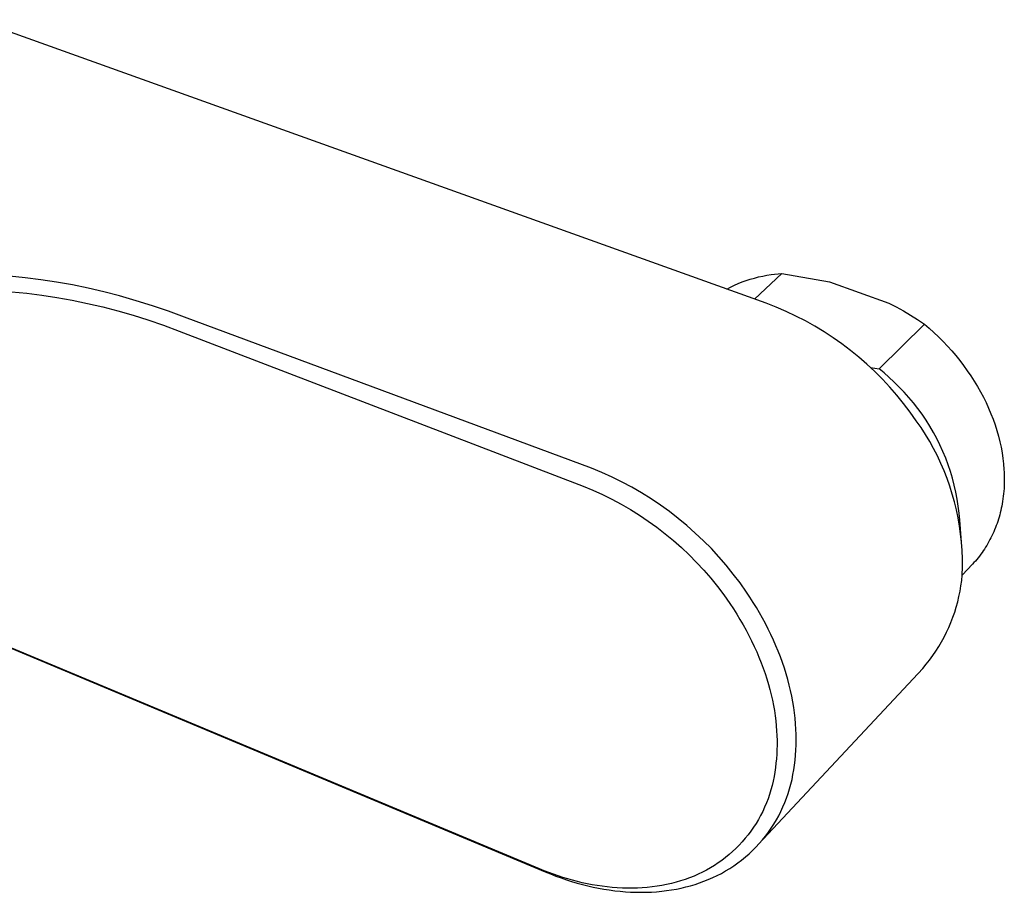
# Model space of a CAD drawing. Units: millimetres. Extents: x -234 to 234, y -186 to 186.
# Drawn here: x -118 to -50, y -166 to -105 of the extents above; entities that cross this region are included whole.
import ezdxf

# ---------------------------------------------------------------- set-up
doc = ezdxf.new("R2010")
doc.units = ezdxf.units.MM
doc.header["$MEASUREMENT"] = 0
doc.layers.add('Default', color=7, linetype='Continuous', true_color=0x000000)

msp = doc.modelspace()

# ---------------------------------------------------------------- linework, layer by layer
at = {"layer": 'Default', "color": 7, "true_color": 0xffffff}
for p, q in [((-66.234, -124.618), (-121.583, -104.764)), ((-65.148, -122.53), (-67.054, -124.323)), ((-66.481, -122.711), (-66.189, -122.656)), ((-66.189, -122.656), (-65.894, -122.61)), ((-65.894, -122.61), (-65.646, -122.578)), ((-65.646, -122.578), (-65.398, -122.551)), ((-65.398, -122.551), (-65.148, -122.53)), ((-65.148, -122.53), (-61.811, -123.13)), ((-118.113, -122.831), (-119.214, -122.724)), ((-117.015, -122.969), (-118.113, -122.831)), ((-115.921, -123.136), (-117.015, -122.969)), ((-114.806, -123.337), (-115.921, -123.136)), ((-113.697, -123.567), (-114.806, -123.337)), ((-68.727, -123.491), (-68.458, -123.362)), ((-68.458, -123.362), (-68.186, -123.241)), ((-68.186, -123.241), (-67.909, -123.13)), ((-67.909, -123.13), (-67.63, -123.028)), ((-67.63, -123.028), (-67.347, -122.935)), ((-67.347, -122.935), (-67.061, -122.851)), ((-67.061, -122.851), (-66.772, -122.776)), ((-66.772, -122.776), (-66.481, -122.711)), ((-61.811, -123.13), (-57.659, -124.602)), ((-119.061, -123.817), (-118, -123.92)), ((-118, -123.92), (-116.942, -124.052)), ((-116.942, -124.052), (-115.888, -124.212)), ((-112.593, -123.825), (-113.697, -123.567)), ((-111.496, -124.11), (-112.593, -123.825)), ((-68.991, -123.629), (-68.727, -123.491)), ((-115.888, -124.212), (-114.811, -124.405)), ((-114.811, -124.405), (-113.74, -124.626)), ((-113.74, -124.626), (-112.674, -124.875)), ((-110.346, -124.44), (-111.496, -124.11)), ((-109.204, -124.797), (-110.346, -124.44)), ((-65.532, -124.892), (-66.234, -124.618)), ((-57.659, -124.602), (-57.142, -124.867)), ((-112.674, -124.875), (-111.616, -125.152)), ((-111.616, -125.152), (-110.561, -125.455)), ((-108.071, -125.181), (-109.204, -124.797)), ((-106.946, -125.59), (-108.071, -125.181)), ((-64.84, -125.191), (-65.532, -124.892)), ((-64.159, -125.513), (-64.84, -125.191)), ((-57.142, -124.867), (-56.633, -125.147)), ((-56.633, -125.147), (-56.133, -125.443)), ((-56.133, -125.443), (-55.643, -125.755)), ((-110.561, -125.455), (-109.513, -125.784)), ((-109.513, -125.784), (-108.415, -126.159)), ((-78.465, -136.167), (-106.946, -125.59)), ((-63.489, -125.858), (-64.159, -125.513)), ((-62.831, -126.226), (-63.489, -125.858)), ((-58.329, -129.206), (-55.162, -126.081)), ((-55.643, -125.755), (-55.162, -126.081)), ((-55.162, -126.081), (-54.822, -126.371)), ((-108.415, -126.159), (-107.327, -126.563)), ((-107.327, -126.563), (-79.057, -137.419)), ((-62.186, -126.616), (-62.831, -126.226)), ((-61.556, -127.029), (-62.186, -126.616)), ((-54.822, -126.371), (-54.49, -126.67)), ((-54.49, -126.67), (-54.166, -126.977)), ((-60.939, -127.462), (-61.556, -127.029)), ((-60.338, -127.917), (-60.939, -127.462)), ((-54.166, -126.977), (-53.851, -127.293)), ((-53.851, -127.293), (-53.544, -127.616)), ((-59.753, -128.392), (-60.338, -127.917)), ((-53.544, -127.616), (-53.247, -127.948)), ((-53.247, -127.948), (-52.959, -128.286)), ((-59.184, -128.887), (-59.753, -128.392)), ((-58.633, -129.401), (-59.184, -128.887)), ((-52.959, -128.286), (-52.681, -128.631)), ((-52.681, -128.631), (-52.413, -128.982)), ((-58.932, -129.122), (-58.329, -129.206)), ((-58.1, -129.933), (-58.633, -129.401)), ((-57.986, -129.5), (-58.329, -129.206)), ((-57.651, -129.803), (-57.986, -129.5)), ((-52.413, -128.982), (-52.155, -129.339)), ((-52.155, -129.339), (-51.908, -129.701)), ((-57.585, -130.484), (-58.1, -129.933)), ((-57.282, -130.137), (-57.651, -129.803)), ((-56.924, -130.485), (-57.282, -130.137)), ((-51.908, -129.701), (-51.672, -130.069)), ((-51.672, -130.069), (-51.447, -130.441)), ((-57.09, -131.052), (-57.585, -130.484)), ((-56.578, -130.844), (-56.924, -130.485)), ((-56.245, -131.215), (-56.578, -130.844)), ((-51.447, -130.441), (-51.234, -130.817)), ((-51.234, -130.817), (-51.033, -131.196)), ((-56.614, -131.636), (-57.09, -131.052)), ((-56.159, -132.237), (-56.614, -131.636)), ((-55.924, -131.597), (-56.245, -131.215)), ((-55.617, -131.989), (-55.924, -131.597)), ((-51.033, -131.196), (-50.844, -131.579)), ((-50.844, -131.579), (-50.667, -131.965)), ((-55.725, -132.853), (-56.159, -132.237)), ((-55.323, -132.392), (-55.617, -131.989)), ((-50.667, -131.965), (-50.503, -132.353)), ((-55.397, -133.324), (-55.725, -132.853)), ((-55.043, -132.804), (-55.323, -132.392)), ((-54.777, -133.226), (-55.043, -132.804)), ((-50.503, -132.353), (-50.352, -132.743)), ((-50.352, -132.743), (-50.214, -133.135)), ((-55.086, -133.806), (-55.397, -133.324)), ((-54.526, -133.657), (-54.777, -133.226)), ((-54.289, -134.096), (-54.526, -133.657)), ((-50.214, -133.135), (-50.089, -133.527)), ((-50.089, -133.527), (-49.977, -133.919)), ((-54.791, -134.298), (-55.086, -133.806)), ((-54.512, -134.8), (-54.791, -134.298)), ((-54.068, -134.542), (-54.289, -134.096)), ((-49.977, -133.919), (-49.879, -134.312)), ((-49.879, -134.312), (-49.794, -134.704)), ((-54.251, -135.311), (-54.512, -134.8)), ((-53.862, -134.996), (-54.068, -134.542)), ((-53.671, -135.457), (-53.862, -134.996)), ((-49.794, -134.704), (-49.722, -135.096)), ((-49.722, -135.096), (-49.664, -135.485)), ((-54.007, -135.83), (-54.251, -135.311)), ((-53.496, -135.924), (-53.671, -135.457)), ((-49.664, -135.485), (-49.619, -135.873)), ((-77.741, -136.467), (-78.465, -136.167)), ((-77.028, -136.79), (-77.741, -136.467)), ((-53.78, -136.357), (-54.007, -135.83)), ((-53.571, -136.892), (-53.78, -136.357)), ((-53.337, -136.396), (-53.496, -135.924)), ((-53.194, -136.874), (-53.337, -136.396)), ((-49.619, -135.873), (-49.588, -136.259)), ((-49.588, -136.259), (-49.577, -136.451)), ((-49.577, -136.451), (-49.57, -136.642)), ((-76.325, -137.137), (-77.028, -136.79)), ((-75.635, -137.507), (-76.325, -137.137)), ((-53.38, -137.433), (-53.571, -136.892)), ((-53.068, -137.356), (-53.194, -136.874)), ((-49.57, -136.642), (-49.566, -136.832)), ((-49.566, -137.022), (-49.569, -137.21)), ((-49.566, -136.832), (-49.566, -137.022)), ((-79.057, -137.419), (-78.371, -137.703)), ((-78.371, -137.703), (-77.696, -138.011)), ((-74.957, -137.899), (-75.635, -137.507)), ((-53.207, -137.98), (-53.38, -137.433)), ((-52.957, -137.843), (-53.068, -137.356)), ((-52.864, -138.332), (-52.957, -137.843)), ((-49.599, -137.77), (-49.615, -137.954)), ((-49.585, -137.584), (-49.599, -137.77)), ((-49.576, -137.398), (-49.585, -137.584)), ((-49.569, -137.21), (-49.576, -137.398)), ((-77.696, -138.011), (-77.03, -138.34)), ((-77.03, -138.34), (-76.376, -138.692)), ((-74.292, -138.314), (-74.957, -137.899)), ((-73.642, -138.751), (-74.292, -138.314)), ((-53.053, -138.532), (-53.207, -137.98)), ((-52.917, -139.09), (-53.053, -138.532)), ((-52.787, -138.825), (-52.864, -138.332)), ((-49.686, -138.499), (-49.713, -138.659)), ((-49.659, -138.319), (-49.686, -138.499)), ((-49.636, -138.137), (-49.659, -138.319)), ((-49.615, -137.954), (-49.636, -138.137)), ((-76.376, -138.692), (-75.734, -139.064)), ((-75.734, -139.064), (-75.105, -139.458)), ((-73.006, -139.209), (-73.642, -138.751)), ((-72.386, -139.688), (-73.006, -139.209)), ((-52.8, -139.652), (-52.917, -139.09)), ((-52.727, -139.32), (-52.787, -138.825)), ((-49.81, -139.13), (-49.848, -139.285)), ((-49.775, -138.974), (-49.81, -139.13)), ((-49.743, -138.817), (-49.775, -138.974)), ((-49.713, -138.659), (-49.743, -138.817)), ((-75.105, -139.458), (-74.489, -139.873)), ((-74.489, -139.873), (-73.887, -140.307)), ((-71.783, -140.187), (-72.386, -139.688)), ((-52.701, -140.217), (-52.8, -139.652)), ((-52.684, -139.817), (-52.727, -139.32)), ((-52.562, -141.356), (-52.684, -139.817)), ((-50.024, -139.891), (-50.075, -140.039)), ((-49.976, -139.741), (-50.024, -139.891)), ((-49.931, -139.59), (-49.976, -139.741)), ((-49.888, -139.438), (-49.931, -139.59)), ((-49.848, -139.285), (-49.888, -139.438)), ((-73.887, -140.307), (-73.3, -140.762)), ((-71.196, -140.706), (-71.783, -140.187)), ((-52.622, -140.785), (-52.701, -140.217)), ((-50.241, -140.475), (-50.302, -140.617)), ((-50.183, -140.331), (-50.241, -140.475)), ((-50.128, -140.186), (-50.183, -140.331)), ((-50.075, -140.039), (-50.128, -140.186)), ((-73.3, -140.762), (-72.728, -141.235)), ((-72.728, -141.235), (-72.173, -141.727)), ((-70.626, -141.244), (-71.196, -140.706)), ((-70.075, -141.801), (-70.626, -141.244)), ((-52.562, -141.356), (-52.622, -140.785)), ((-50.569, -141.171), (-50.642, -141.305)), ((-50.498, -141.035), (-50.569, -141.171)), ((-50.431, -140.897), (-50.498, -141.035)), ((-50.365, -140.758), (-50.431, -140.897)), ((-50.302, -140.617), (-50.365, -140.758)), ((-72.173, -141.727), (-71.633, -142.238)), ((-69.543, -142.376), (-70.075, -141.801)), ((-52.52, -141.928), (-52.562, -141.356)), ((-52.498, -142.502), (-52.52, -141.928)), ((-51.04, -141.952), (-51.127, -142.076)), ((-50.956, -141.826), (-51.04, -141.952)), ((-50.874, -141.698), (-50.956, -141.826)), ((-50.794, -141.569), (-50.874, -141.698)), ((-50.717, -141.438), (-50.794, -141.569)), ((-50.642, -141.305), (-50.717, -141.438)), ((-71.633, -142.238), (-71.111, -142.766)), ((-69.03, -142.968), (-69.543, -142.376)), ((-52.495, -143.076), (-52.498, -142.502)), ((-51.594, -142.668), (-51.693, -142.78)), ((-51.496, -142.553), (-51.594, -142.668)), ((-51.4, -142.437), (-51.496, -142.553)), ((-51.307, -142.318), (-51.4, -142.437)), ((-51.216, -142.198), (-51.307, -142.318)), ((-51.127, -142.076), (-51.216, -142.198)), ((-71.111, -142.766), (-70.607, -143.31)), ((-70.607, -143.31), (-70.121, -143.872)), ((-68.537, -143.577), (-69.03, -142.968)), ((-51.796, -142.891), (-52.512, -143.649)), ((-52.512, -143.649), (-52.495, -143.076)), ((-51.693, -142.78), (-51.796, -142.891)), ((-70.121, -143.872), (-69.654, -144.449)), ((-68.064, -144.201), (-68.537, -143.577)), ((-52.601, -144.403), (-52.55, -144.027)), ((-52.55, -144.027), (-52.512, -143.649)), ((-69.654, -144.449), (-69.207, -145.041)), ((-67.613, -144.842), (-68.064, -144.201)), ((-52.665, -144.778), (-52.601, -144.403)), ((-69.207, -145.041), (-68.779, -145.648)), ((-67.373, -145.199), (-67.613, -144.842)), ((-67.141, -145.561), (-67.373, -145.199)), ((-52.828, -145.52), (-52.74, -145.15)), ((-52.74, -145.15), (-52.665, -144.778)), ((-68.779, -145.648), (-68.535, -146.013)), ((-68.535, -146.013), (-68.299, -146.382)), ((-66.915, -145.928), (-67.141, -145.561)), ((-66.697, -146.298), (-66.915, -145.928)), ((-53.041, -146.249), (-52.929, -145.886)), ((-52.929, -145.886), (-52.828, -145.52)), ((-124.481, -146.512), (-81.697, -164.432)), ((-82.104, -164.221), (-123.931, -146.726)), ((-68.299, -146.382), (-68.071, -146.754)), ((-68.071, -146.754), (-67.853, -147.129)), ((-66.486, -146.673), (-66.697, -146.298)), ((-66.282, -147.052), (-66.486, -146.673)), ((-53.301, -146.963), (-53.165, -146.608)), ((-53.165, -146.608), (-53.041, -146.249)), ((-67.853, -147.129), (-67.644, -147.506)), ((-66.087, -147.433), (-66.282, -147.052)), ((-65.9, -147.818), (-66.087, -147.433)), ((-53.608, -147.658), (-53.449, -147.313)), ((-53.449, -147.313), (-53.301, -146.963)), ((-67.644, -147.506), (-67.444, -147.884)), ((-67.444, -147.884), (-67.253, -148.264)), ((-65.721, -148.205), (-65.9, -147.818)), ((-53.96, -148.331), (-53.778, -147.997)), ((-53.778, -147.997), (-53.608, -147.658)), ((-67.253, -148.264), (-67.072, -148.644)), ((-67.072, -148.644), (-66.901, -149.025)), ((-65.551, -148.594), (-65.721, -148.205)), ((-65.39, -148.985), (-65.551, -148.594)), ((-54.356, -148.979), (-54.152, -148.658)), ((-54.152, -148.658), (-53.96, -148.331)), ((-66.901, -149.025), (-66.739, -149.407)), ((-66.739, -149.407), (-66.587, -149.788)), ((-65.239, -149.377), (-65.39, -148.985)), ((-65.096, -149.771), (-65.239, -149.377)), ((-54.793, -149.6), (-54.569, -149.293)), ((-54.569, -149.293), (-54.356, -148.979)), ((-66.77, -162.499), (-55.271, -150.19)), ((-66.587, -149.788), (-66.445, -150.168)), ((-66.445, -150.168), (-66.313, -150.547)), ((-64.963, -150.165), (-65.096, -149.771)), ((-64.84, -150.56), (-64.963, -150.165)), ((-55.271, -150.19), (-55.028, -149.899)), ((-55.028, -149.899), (-54.793, -149.6)), ((-66.313, -150.547), (-66.191, -150.925)), ((-66.191, -150.925), (-66.079, -151.301)), ((-64.726, -150.954), (-64.84, -150.56)), ((-66.079, -151.301), (-65.977, -151.674)), ((-64.622, -151.348), (-64.726, -150.954)), ((-64.529, -151.741), (-64.622, -151.348)), ((-65.977, -151.674), (-65.884, -152.046)), ((-65.884, -152.046), (-65.802, -152.414)), ((-64.445, -152.133), (-64.529, -151.741)), ((-64.371, -152.523), (-64.445, -152.133)), ((-65.802, -152.414), (-65.729, -152.779)), ((-65.729, -152.779), (-65.665, -153.141)), ((-64.307, -152.911), (-64.371, -152.523)), ((-64.254, -153.297), (-64.307, -152.911)), ((-65.665, -153.141), (-65.611, -153.499)), ((-65.611, -153.499), (-65.566, -153.853)), ((-64.21, -153.68), (-64.254, -153.297)), ((-64.177, -154.06), (-64.21, -153.68)), ((-65.566, -153.853), (-65.531, -154.202)), ((-65.531, -154.202), (-65.504, -154.548)), ((-64.153, -154.437), (-64.177, -154.06)), ((-65.504, -154.548), (-65.486, -154.888)), ((-65.486, -154.888), (-65.477, -155.223)), ((-64.14, -154.81), (-64.153, -154.437)), ((-64.136, -155.179), (-64.14, -154.81)), ((-65.476, -155.554), (-65.484, -155.878)), ((-65.477, -155.223), (-65.476, -155.554)), ((-64.158, -155.903), (-64.142, -155.543)), ((-64.142, -155.543), (-64.136, -155.179)), ((-65.499, -156.198), (-65.522, -156.511)), ((-65.484, -155.878), (-65.499, -156.198)), ((-64.218, -156.608), (-64.183, -156.258)), ((-64.183, -156.258), (-64.158, -155.903)), ((-65.591, -157.121), (-65.631, -157.44)), ((-65.553, -156.819), (-65.591, -157.121)), ((-65.522, -156.511), (-65.553, -156.819)), ((-64.304, -157.289), (-64.261, -156.952)), ((-64.261, -156.952), (-64.218, -156.608)), ((-65.683, -157.758), (-65.745, -158.073)), ((-65.631, -157.44), (-65.683, -157.758)), ((-64.426, -157.957), (-64.359, -157.624)), ((-64.359, -157.624), (-64.304, -157.289)), ((-65.818, -158.387), (-65.902, -158.697)), ((-65.745, -158.073), (-65.818, -158.387)), ((-64.593, -158.615), (-64.503, -158.288)), ((-64.503, -158.288), (-64.426, -157.957)), ((-65.996, -159.004), (-66.101, -159.309)), ((-65.902, -158.697), (-65.996, -159.004)), ((-64.805, -159.26), (-64.693, -158.94)), ((-64.693, -158.94), (-64.593, -158.615)), ((-66.343, -159.905), (-66.478, -160.196)), ((-66.217, -159.609), (-66.343, -159.905)), ((-66.101, -159.309), (-66.217, -159.609)), ((-65.204, -160.197), (-65.06, -159.889)), ((-65.06, -159.889), (-64.927, -159.577)), ((-64.927, -159.577), (-64.805, -159.26)), ((-66.624, -160.483), (-66.78, -160.765)), ((-66.478, -160.196), (-66.624, -160.483)), ((-65.524, -160.796), (-65.359, -160.499)), ((-65.359, -160.499), (-65.204, -160.197)), ((-66.945, -161.041), (-67.119, -161.311)), ((-66.78, -160.765), (-66.945, -161.041)), ((-65.884, -161.372), (-65.699, -161.087)), ((-65.699, -161.087), (-65.524, -160.796)), ((-67.496, -161.832), (-67.697, -162.083)), ((-67.303, -161.575), (-67.496, -161.832)), ((-67.119, -161.311), (-67.303, -161.575)), ((-66.496, -162.186), (-66.282, -161.922)), ((-66.282, -161.922), (-66.078, -161.65)), ((-66.078, -161.65), (-65.884, -161.372)), ((-68.126, -162.563), (-68.352, -162.791)), ((-67.907, -162.326), (-68.126, -162.563)), ((-67.697, -162.083), (-67.907, -162.326)), ((-66.949, -162.692), (-66.718, -162.443)), ((-66.718, -162.443), (-66.496, -162.186)), ((-68.828, -163.224), (-69.076, -163.428)), ((-68.586, -163.012), (-68.828, -163.224)), ((-68.352, -162.791), (-68.586, -163.012)), ((-67.691, -163.389), (-67.436, -163.165)), ((-67.436, -163.165), (-67.188, -162.932)), ((-67.188, -162.932), (-66.949, -162.692)), ((-69.862, -163.987), (-70.136, -164.155)), ((-69.594, -163.81), (-69.862, -163.987)), ((-69.332, -163.624), (-69.594, -163.81)), ((-69.076, -163.428), (-69.332, -163.624)), ((-68.785, -164.192), (-68.502, -164.005)), ((-68.502, -164.005), (-68.224, -163.809)), ((-68.224, -163.809), (-67.954, -163.603)), ((-67.954, -163.603), (-67.691, -163.389)), ((-81.784, -164.352), (-82.104, -164.221)), ((-81.46, -164.477), (-81.784, -164.352)), ((-81.697, -164.432), (-81.333, -164.58)), ((-81.133, -164.597), (-81.46, -164.477)), ((-81.333, -164.58), (-80.966, -164.721)), ((-80.802, -164.712), (-81.133, -164.597)), ((-80.966, -164.721), (-80.597, -164.855)), ((-80.468, -164.82), (-80.802, -164.712)), ((-71.287, -164.73), (-71.593, -164.852)), ((-70.992, -164.601), (-71.287, -164.73)), ((-70.702, -164.462), (-70.992, -164.601)), ((-70.416, -164.314), (-70.702, -164.462)), ((-70.136, -164.155), (-70.416, -164.314)), ((-69.979, -164.837), (-69.673, -164.691)), ((-69.673, -164.691), (-69.371, -164.535)), ((-69.371, -164.535), (-69.075, -164.368)), ((-69.075, -164.368), (-68.785, -164.192)), ((-80.597, -164.855), (-80.226, -164.981)), ((-80.132, -164.922), (-80.468, -164.82)), ((-80.226, -164.981), (-79.853, -165.1)), ((-79.792, -165.018), (-80.132, -164.922)), ((-79.853, -165.1), (-79.478, -165.211)), ((-79.45, -165.107), (-79.792, -165.018)), ((-79.478, -165.211), (-79.103, -165.313)), ((-79.106, -165.188), (-79.45, -165.107)), ((-78.76, -165.263), (-79.106, -165.188)), ((-79.103, -165.313), (-78.726, -165.407)), ((-78.412, -165.331), (-78.76, -165.263)), ((-78.726, -165.407), (-78.349, -165.493)), ((-78.062, -165.39), (-78.412, -165.331)), ((-77.712, -165.442), (-78.062, -165.39)), ((-73.538, -165.386), (-73.876, -165.441)), ((-73.203, -165.321), (-73.538, -165.386)), ((-72.872, -165.246), (-73.203, -165.321)), ((-72.546, -165.162), (-72.872, -165.246)), ((-72.223, -165.068), (-72.546, -165.162)), ((-71.906, -164.965), (-72.223, -165.068)), ((-71.593, -164.852), (-71.906, -164.965)), ((-71.853, -165.487), (-71.528, -165.401)), ((-71.528, -165.401), (-71.21, -165.306)), ((-71.21, -165.306), (-70.897, -165.203)), ((-70.897, -165.203), (-70.591, -165.092)), ((-70.591, -165.092), (-70.291, -164.972)), ((-70.291, -164.972), (-69.979, -164.837)), ((-78.349, -165.493), (-77.972, -165.57)), ((-77.972, -165.57), (-77.595, -165.638)), ((-77.361, -165.486), (-77.712, -165.442)), ((-77.595, -165.638), (-77.218, -165.698)), ((-77.009, -165.521), (-77.361, -165.486)), ((-77.218, -165.698), (-76.842, -165.748)), ((-76.657, -165.548), (-77.009, -165.521)), ((-76.842, -165.748), (-76.467, -165.789)), ((-76.305, -165.567), (-76.657, -165.548)), ((-76.467, -165.789), (-76.094, -165.822)), ((-75.954, -165.576), (-76.305, -165.567)), ((-76.094, -165.822), (-75.723, -165.844)), ((-75.603, -165.577), (-75.954, -165.576)), ((-75.723, -165.844), (-75.353, -165.858)), ((-75.254, -165.568), (-75.603, -165.577)), ((-75.353, -165.858), (-74.987, -165.863)), ((-74.906, -165.551), (-75.254, -165.568)), ((-74.987, -165.863), (-74.623, -165.858)), ((-74.56, -165.524), (-74.906, -165.551)), ((-74.623, -165.858), (-74.262, -165.843)), ((-74.217, -165.487), (-74.56, -165.524)), ((-74.262, -165.843), (-73.905, -165.82)), ((-73.876, -165.441), (-74.217, -165.487)), ((-73.905, -165.82), (-73.552, -165.787)), ((-73.552, -165.787), (-73.203, -165.745)), ((-73.203, -165.745), (-72.858, -165.694)), ((-72.858, -165.694), (-72.518, -165.634)), ((-72.518, -165.634), (-72.183, -165.565)), ((-72.183, -165.565), (-71.853, -165.487))]:
    msp.add_line(p, q, dxfattribs=at)

doc.saveas('drawing.dxf')
